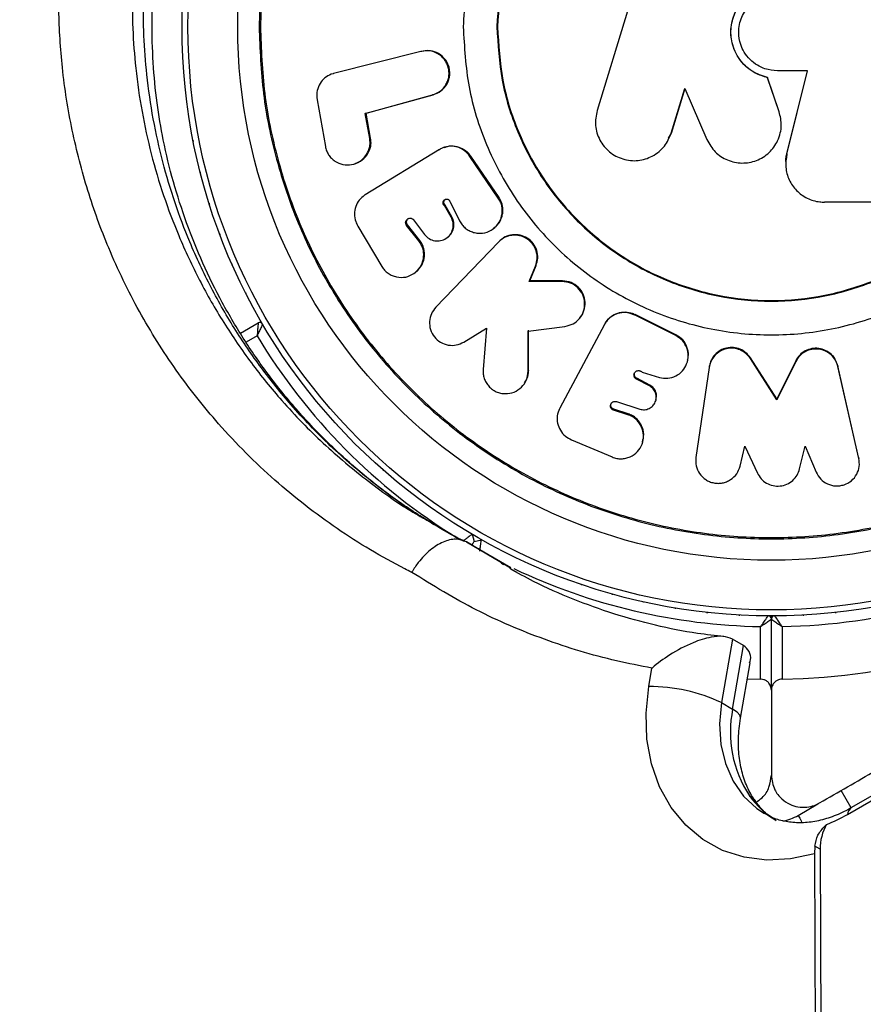
# Model space of a CAD drawing. Units: millimetres. Extents: x 150 to 5839, y 950 to 7962.
# Drawn here: x 2221 to 2299, y 6197 to 6289 of the extents above; entities that cross this region are included whole.
import ezdxf

# ---------------------------------------------------------------- set-up
doc = ezdxf.new("R2010")
doc.units = ezdxf.units.MM

msp = doc.modelspace()

# ---------------------------------------------------------------- linework, layer by layer
at = {"color": 7, "linetype": 'Continuous', "lineweight": 25, "ltscale": 50}
for p, q in [((2277.368, 6289.507), (2274.518, 6280.245)), ((2258.077, 6285.762), (2249.931, 6283.697)), ((2258.157, 6285.767), (2258.077, 6285.762)), ((2258.342, 6285.778), (2258.157, 6285.767)), ((2258.719, 6285.83), (2258.64, 6285.825)), ((2249.931, 6283.697), (2249.874, 6283.682)), ((2294.151, 6283.943), (2291.346, 6283.943)), ((2292.22, 6276.203), (2294.143, 6283.953)), ((2292.224, 6276.174), (2294.151, 6283.943)), ((2290.431, 6283.319), (2290.431, 6283.307)), ((2291.507, 6280.133), (2290.431, 6283.319)), ((2291.509, 6280.113), (2290.431, 6283.307)), ((2281.423, 6278.12), (2282.71, 6282.302)), ((2281.446, 6278.144), (2282.73, 6282.316)), ((2282.71, 6282.302), (2284.769, 6277.527)), ((2248.389, 6281.242), (2249.157, 6276.9)), ((2252.877, 6279.98), (2259.149, 6281.701)), ((2252.97, 6279.999), (2259.226, 6281.716)), ((2259.226, 6281.716), (2259.149, 6281.701)), ((2252.97, 6279.999), (2252.877, 6279.98)), ((2253.293, 6277.631), (2252.877, 6279.98)), ((2253.384, 6277.657), (2252.97, 6279.999)), ((2291.507, 6280.133), (2291.509, 6280.113)), ((2291.681, 6279.33), (2291.678, 6279.352)), ((2281.189, 6277.667), (2281.446, 6278.144)), ((2253.384, 6277.657), (2253.293, 6277.631)), ((2259.803, 6276.597), (2252.875, 6272.365)), ((2259.803, 6276.597), (2259.832, 6276.614)), ((2265.298, 6272.072), (2262.654, 6275.956)), ((2265.361, 6272.111), (2262.726, 6275.982)), ((2251.882, 6275.27), (2251.977, 6275.302)), ((2252.875, 6272.365), (2252.82, 6272.332)), ((2260.771, 6271.785), (2261.682, 6269.955)), ((2265.361, 6272.111), (2265.298, 6272.072)), ((2302.98, 6271.692), (2295.73, 6271.692)), ((2260.35, 6271.408), (2260.275, 6271.367)), ((2260.891, 6270.29), (2260.275, 6271.367)), ((2260.964, 6270.334), (2260.35, 6271.408)), ((2257.394, 6270.027), (2258.419, 6268.663)), ((2260.964, 6270.334), (2260.891, 6270.29)), ((2252.192, 6269.453), (2254.425, 6265.695)), ((2256.821, 6269.568), (2256.738, 6269.523)), ((2257.883, 6268.064), (2256.738, 6269.523)), ((2257.963, 6268.113), (2256.821, 6269.568)), ((2264.799, 6269.193), (2264.863, 6269.239)), ((2257.963, 6268.113), (2257.883, 6268.064)), ((2260.413, 6268.311), (2260.487, 6268.359)), ((2265.37, 6268.012), (2265.307, 6267.962)), ((2265.596, 6268.217), (2265.534, 6268.169)), ((2265.307, 6267.962), (2259.463, 6261.879)), ((2268.189, 6264.28), (2268.77, 6265.723)), ((2268.244, 6264.338), (2268.823, 6265.778)), ((2268.823, 6265.778), (2268.77, 6265.723)), ((2257.424, 6265.04), (2257.506, 6265.096)), ((2268.244, 6264.338), (2268.189, 6264.28)), ((2271.302, 6264.338), (2268.244, 6264.338)), ((2271.302, 6264.338), (2271.254, 6264.28)), ((2271.254, 6264.28), (2268.189, 6264.28)), ((2273.011, 6261.028), (2273.055, 6261.094)), ((2281.856, 6259.229), (2278, 6261.157)), ((2281.878, 6259.3), (2278.064, 6261.207)), ((2241.231, 6259.459), (2242.887, 6260.415)), ((2243.13, 6260.594), (2243.145, 6260.564)), ((2243.145, 6260.564), (2243.163, 6260.536)), ((2262.067, 6258.629), (2264.183, 6259.913)), ((2264.183, 6259.913), (2263.879, 6256.081)), ((2268.073, 6259.662), (2271.517, 6260.096)), ((2268.128, 6255.993), (2268.128, 6259.731)), ((2275.208, 6260.268), (2271.037, 6252.454)), ((2275.208, 6260.268), (2275.227, 6260.303)), ((2268.073, 6255.915), (2268.073, 6259.662)), ((2281.878, 6259.3), (2281.856, 6259.229)), ((2288.825, 6257.159), (2288.82, 6257.083)), ((2291.276, 6253.238), (2288.82, 6257.083)), ((2291.274, 6253.323), (2288.825, 6257.159)), ((2282.955, 6256.843), (2282.974, 6256.919)), ((2284.973, 6256.258), (2283.739, 6247.85)), ((2284.987, 6256.335), (2284.973, 6256.258)), ((2293.053, 6256.89), (2291.274, 6253.323)), ((2293.059, 6256.814), (2291.276, 6253.238)), ((2293.053, 6256.89), (2293.059, 6256.814)), ((2298.925, 6247.872), (2296.97, 6256.422)), ((2296.97, 6256.422), (2296.985, 6256.345)), ((2298.945, 6247.773), (2296.985, 6256.345)), ((2268.128, 6255.993), (2268.073, 6255.915)), ((2278.217, 6255.249), (2278.186, 6255.169)), ((2279.407, 6254.53), (2278.186, 6255.169)), ((2279.434, 6254.612), (2278.217, 6255.249)), ((2278.718, 6255.806), (2280.328, 6255.335)), ((2267.703, 6254.723), (2267.759, 6254.804)), ((2279.434, 6254.612), (2279.407, 6254.53)), ((2291.274, 6253.323), (2291.276, 6253.238)), ((2271.037, 6252.454), (2271.006, 6252.395)), ((2276.315, 6253.073), (2278.503, 6252.371)), ((2279.986, 6253.147), (2280.013, 6253.232)), ((2276.092, 6252.354), (2276.056, 6252.267)), ((2277.381, 6251.841), (2276.056, 6252.267)), ((2277.413, 6251.93), (2276.092, 6252.354)), ((2277.413, 6251.93), (2277.381, 6251.841)), ((2272.136, 6249.504), (2275.922, 6247.907)), ((2278.745, 6249.222), (2278.775, 6249.317)), ((2287.858, 6247.051), (2288.31, 6248.919)), ((2288.31, 6248.919), (2289.472, 6246.405)), ((2293.419, 6246.793), (2293.934, 6248.919)), ((2293.934, 6248.919), (2294.965, 6246.486)), ((2298.925, 6247.872), (2298.945, 6247.773)), ((2260.21, 6241.118), (2259.286, 6241.648)), ((2262.846, 6240.685), (2263.029, 6240.002)), ((2263.355, 6239.368), (2262.316, 6239.968)), ((2263.029, 6240.002), (2263.712, 6240.185)), ((2263.764, 6239.127), (2263.461, 6239.32)), ((2265.425, 6238.152), (2266.431, 6237.564)), ((2265.79, 6237.842), (2265.568, 6237.983)), ((2267.044, 6237.134), (2266.523, 6237.411)), ((2290.744, 6233.065), (2290.778, 6233.064)), ((2290.778, 6233.064), (2290.811, 6233.065)), ((2290.778, 6226.153), (2290.778, 6232.765)), ((2289.778, 6227.161), (2289.778, 6232.074)), ((2291.778, 6232.074), (2291.778, 6227.161)), ((2287.144, 6230.913), (2286.127, 6224.975)), ((2288.183, 6230.313), (2287.144, 6230.913)), ((2287.166, 6224.375), (2288.183, 6230.313)), ((2287.901, 6223.531), (2288.785, 6228.694)), ((2322.358, 6229.083), (2298.269, 6215.175)), ((2279.336, 6226.475), (2279.631, 6228.197)), ((2288.528, 6227.194), (2289.778, 6227.161)), ((2290.778, 6226.153), (2290.778, 6218.205)), ((2286.127, 6224.975), (2287.166, 6224.375)), ((2298.231, 6215.155), (2297.297, 6216.773)), ((2297.883, 6214.538), (2300.078, 6215.805)), ((2293.278, 6214.453), (2295.126, 6215.52)), ((2294.834, 6211.571), (2294.812, 6210.873)), ((2295.323, 6211.289), (2294.834, 6211.571))]:
    msp.add_line(p, q, dxfattribs=at)
at = {"color": 8, "linetype": 'Continuous', "lineweight": 25, "ltscale": 50}
for p, q in [((2242.788, 6259.203), (2241.753, 6258.605)), ((2262.316, 6239.968), (2265.425, 6238.152)), ((2266.459, 6237.543), (2263.355, 6239.368))]:
    msp.add_line(p, q, dxfattribs=at)
at = {"color": 7, "linetype": 'Continuous', "lineweight": 25, "ltscale": 50, "flags": 128}
for points in [[(2236.812, 6277.447), (2236.821, 6277.395), (2236.833, 6277.343)], [(2237.475, 6274.508), (2237.487, 6274.456), (2237.501, 6274.405)], [(2238.297, 6271.609), (2238.312, 6271.558), (2238.329, 6271.508)], [(2239.277, 6268.76), (2239.294, 6268.71), (2239.315, 6268.661)], [(2240.411, 6265.969), (2240.432, 6265.92), (2240.454, 6265.872)], [(2241.697, 6263.244), (2241.72, 6263.196), (2241.745, 6263.149)], [(2244.684, 6258.059), (2244.712, 6258.013), (2244.742, 6257.97)], [(2246.396, 6255.58), (2246.427, 6255.536), (2246.459, 6255.494)], [(2248.242, 6253.198), (2248.274, 6253.156), (2248.309, 6253.116)], [(2250.215, 6250.921), (2250.25, 6250.881), (2250.287, 6250.843)], [(2252.31, 6248.756), (2252.347, 6248.717), (2252.386, 6248.681)], [(2254.52, 6246.708), (2254.559, 6246.672), (2254.6, 6246.638)], [(2262.836, 6239.668), (2262.91, 6239.796), (2262.975, 6239.909), (2263.015, 6239.979), (2263.029, 6240.002)], [(2272.99, 6236.021), (2273.04, 6236.002), (2273.091, 6235.986)], [(2275.867, 6235.125), (2275.918, 6235.109), (2275.969, 6235.096)], [(2278.788, 6234.387), (2278.84, 6234.375), (2278.892, 6234.364)], [(2281.746, 6233.811), (2281.798, 6233.801), (2281.851, 6233.794)], [(2284.73, 6233.398), (2284.783, 6233.391), (2284.836, 6233.387)], [(2287.733, 6233.149), (2287.786, 6233.145), (2287.839, 6233.143)], [(2293.717, 6233.143), (2293.77, 6233.145), (2293.823, 6233.149)], [(2296.72, 6233.387), (2296.773, 6233.391), (2296.826, 6233.398)], [(2294.812, 6210.873), (2292.579, 6210.379), (2290.369, 6210.265), (2288.236, 6210.535), (2286.229, 6211.182), (2284.396, 6212.191), (2282.781, 6213.537), (2281.422, 6215.189), (2280.351, 6217.109), (2279.592, 6219.249), (2279.165, 6221.561), (2279.079, 6223.988), (2279.336, 6226.475)], [(2295.323, 6211.289), (2295.387, 6194.555), (2295.131, 6177.756), (2294.554, 6160.898), (2293.657, 6143.988), (2292.441, 6127.035), (2290.905, 6110.044), (2289.05, 6093.025), (2286.878, 6075.985), (2284.389, 6058.93), (2281.584, 6041.869), (2278.465, 6024.808), (2275.032, 6007.756), (2271.288, 5990.721), (2267.234, 5973.708), (2262.872, 5956.727), (2258.204, 5939.784), (2253.231, 5922.887), (2247.956, 5906.043), (2242.382, 5889.26), (2236.51, 5872.545), (2230.344, 5855.906)], [(2294.812, 6210.873), (2294.863, 6194.171), (2294.595, 6177.403), (2294.007, 6160.577), (2293.101, 6143.7), (2291.876, 6126.78), (2290.333, 6109.824), (2288.473, 6092.838), (2286.296, 6075.832), (2283.804, 6058.812), (2280.998, 6041.785), (2277.878, 6024.76), (2274.447, 6007.743), (2270.705, 5990.743), (2266.655, 5973.765), (2262.297, 5956.819), (2257.635, 5939.911), (2252.67, 5923.049), (2247.404, 5906.24), (2241.839, 5889.492), (2235.979, 5872.811), (2229.825, 5856.206)]]:
    msp.add_lwpolyline(points, dxfattribs=at)
at = {"color": 8, "linetype": 'Continuous', "lineweight": 25, "ltscale": 50, "flags": 128}
for points in [[(2286.127, 6224.975), (2285.94, 6222.997), (2286.061, 6221.079), (2286.487, 6219.278), (2287.204, 6217.648), (2288.192, 6216.238), (2289.421, 6215.092), (2290.144, 6214.611)], [(2287.902, 6223.534), (2287.903, 6223.542), (2287.841, 6223.801), (2287.593, 6224.082), (2287.166, 6224.375)], [(2288.724, 6216.285), (2289.163, 6215.928), (2289.252, 6215.817)], [(2293.278, 6214.453), (2293.314, 6214.389), (2293.423, 6214.201), (2293.601, 6213.893), (2293.626, 6213.85)]]:
    msp.add_lwpolyline(points, dxfattribs=at)
at = {"color": 7, "linetype": 'Continuous', "lineweight": 25, "ltscale": 2500}
for radius in [55, 54.444, 49.801]:
    msp.add_circle((2290.778, 6288.065), radius, dxfattribs=at)
for centre, radius, start, end in [((2290.778, 6288.065), 150, 105.70794, 191.30913), ((2243.037, 6260.155), 0.3, 30.31083, 120), ((2290.778, 6288.065), 60.912, 270.94068, 329.05932), ((2290.778, 6288.065), 56, 271.02319, 299.0592), ((2290.478, 6232.766), 0.3, 0, 89.68917), ((2291.078, 6232.766), 0.3, 90.31083, 180), ((2279.403, 6210.654), 15.821, 64.84939, 90.24362), ((2297.777, 6222.224), 10.826, 168.53906, 213.26588), ((2290.778, 6218.783), 5, 282.30791, 300), ((2291.042, 6226.353), 13.652, 290.98133, 300.07586), ((2300, 6211.3), 4.678, 150.47464, 180.14151)]:
    msp.add_arc(centre, radius, start, end, dxfattribs=at)
at = {"color": 8, "linetype": 'Continuous', "lineweight": 25, "ltscale": 2500}
for centre, radius, start, end in [((2290.778, 6288.065), 56, 211.02319, 238.46223), ((2290.778, 6288.065), 56, 244.59675, 268.97681), ((2295.205, 6220.824), 7.912, 215.00322, 239.84298), ((2298.747, 6214.45), 0.868, 123.3776, 174.18761)]:
    msp.add_arc(centre, radius, start, end, dxfattribs=at)
at = {"color": 7, "linetype": 'Continuous', "lineweight": 25, "ltscale": 50}
for points, knots in [([(2257.215, 6237.132), (2256.999, 6237.241), (2254.597, 6238.451), (2250.176, 6241.095), (2244.349, 6245.624), (2239.353, 6250.619), (2235.161, 6255.928), (2231.714, 6261.412), (2228.976, 6267.046), (2226.911, 6272.727), (2225.451, 6278.357), (2224.555, 6284.005), (2224.205, 6289.603), (2224.345, 6295.082), (2224.977, 6300.571), (2226.117, 6306.01), (2227.736, 6311.338), (2229.908, 6316.719), (2232.7, 6322.055), (2236.098, 6327.249), (2240.33, 6332.491), (2245.459, 6337.604), (2249.546, 6340.577), (2251.59, 6342.064)], [0, 0, 0, 0, 0.006481, 0.071914, 0.137508, 0.202927, 0.258261, 0.313705, 0.36901, 0.415804, 0.46269, 0.509456, 0.550905, 0.592446, 0.633872, 0.674059, 0.714357, 0.754528, 0.798664, 0.842975, 0.887118, 0.943548, 1, 1, 1, 1]), ([(2259.29, 6241.58), (2258.142, 6242.31), (2255.827, 6243.78), (2252.554, 6246.328), (2249.459, 6249.108), (2246.592, 6252.123), (2243.972, 6255.332), (2241.607, 6258.722), (2239.513, 6262.264), (2237.701, 6265.932), (2236.175, 6269.699), (2234.941, 6273.544), (2234.028, 6277.294), (2233.402, 6281.004), (2233.047, 6284.708), (2232.942, 6288.571), (2233.101, 6292.491), (2233.523, 6296.422), (2234.202, 6300.316), (2235.128, 6304.132), (2236.29, 6307.833), (2237.673, 6311.389), (2239.261, 6314.777), (2241.042, 6317.983), (2243.017, 6321.025), (2245.19, 6323.934), (2247.576, 6326.729), (2250.173, 6329.401), (2252.971, 6331.935), (2255.959, 6334.299), (2258.769, 6336.277), (2260.612, 6337.355), (2261.369, 6337.798)], [0, 0, 0, 0, 0.040781, 0.082184, 0.123687, 0.164456, 0.204837, 0.244646, 0.283734, 0.321995, 0.359372, 0.395858, 0.43149, 0.462048, 0.494468, 0.526967, 0.559458, 0.591675, 0.623432, 0.654582, 0.685027, 0.714721, 0.743677, 0.77196, 0.799705, 0.8278, 0.856479, 0.885821, 0.915869, 0.946628, 0.978061, 1, 1, 1, 1]), ([(2242.976, 6288.065), (2243.055, 6290.15), (2243.213, 6294.322), (2244.483, 6300.472), (2246.486, 6306.41), (2249.263, 6312.034), (2252.746, 6317.248), (2256.881, 6321.962), (2261.595, 6326.097), (2266.809, 6329.58), (2272.433, 6332.354), (2278.371, 6334.369), (2284.521, 6335.593), (2290.778, 6336.003), (2297.035, 6335.593), (2303.185, 6334.369), (2309.123, 6332.354), (2314.747, 6329.58), (2319.961, 6326.097), (2324.675, 6321.962), (2328.81, 6317.248), (2332.293, 6312.034), (2335.067, 6306.41), (2337.083, 6300.472), (2338.306, 6294.322), (2338.716, 6288.065), (2338.306, 6281.808), (2337.083, 6275.657), (2335.067, 6269.72), (2332.293, 6264.096), (2328.81, 6258.882), (2324.675, 6254.167), (2319.961, 6250.033), (2314.747, 6246.549), (2309.123, 6243.776), (2303.185, 6241.76), (2297.035, 6240.537), (2290.778, 6240.127), (2284.521, 6240.537), (2278.371, 6241.76), (2272.433, 6243.776), (2266.809, 6246.549), (2261.595, 6250.033), (2256.881, 6254.167), (2252.746, 6258.882), (2249.263, 6264.096), (2246.486, 6269.72), (2244.483, 6275.657), (2243.213, 6281.808), (2243.055, 6285.979), (2242.976, 6288.065)], [0, 0, 0, 0, 0.020833, 0.041667, 0.0625, 0.083333, 0.104167, 0.125, 0.145833, 0.166667, 0.1875, 0.208333, 0.229167, 0.25, 0.270833, 0.291667, 0.3125, 0.333333, 0.354167, 0.375, 0.395833, 0.416667, 0.4375, 0.458333, 0.479167, 0.5, 0.520833, 0.541667, 0.5625, 0.583333, 0.604167, 0.625, 0.645833, 0.666667, 0.6875, 0.708333, 0.729167, 0.75, 0.770833, 0.791667, 0.8125, 0.833333, 0.854167, 0.875, 0.895833, 0.916667, 0.9375, 0.958333, 0.979167, 1, 1, 1, 1]), ([(2243.093, 6288.065), (2243.172, 6290.145), (2243.329, 6294.307), (2244.596, 6300.442), (2246.594, 6306.365), (2249.364, 6311.975), (2252.839, 6317.176), (2256.963, 6321.879), (2261.666, 6326.004), (2266.867, 6329.479), (2272.478, 6332.246), (2278.401, 6334.256), (2284.536, 6335.477), (2290.778, 6335.886), (2297.02, 6335.477), (2303.155, 6334.256), (2309.078, 6332.246), (2314.688, 6329.479), (2319.889, 6326.004), (2324.592, 6321.879), (2328.717, 6317.176), (2332.192, 6311.975), (2334.959, 6306.365), (2336.969, 6300.442), (2338.19, 6294.307), (2338.599, 6288.065), (2338.19, 6281.823), (2336.969, 6275.688), (2334.959, 6269.764), (2332.192, 6264.154), (2328.717, 6258.953), (2324.592, 6254.25), (2319.889, 6250.126), (2314.688, 6246.65), (2309.078, 6243.884), (2303.155, 6241.873), (2297.02, 6240.653), (2290.778, 6240.244), (2284.536, 6240.653), (2278.401, 6241.873), (2272.478, 6243.884), (2266.867, 6246.65), (2261.666, 6250.126), (2256.963, 6254.25), (2252.839, 6258.953), (2249.364, 6264.154), (2246.594, 6269.764), (2244.596, 6275.688), (2243.329, 6281.823), (2243.172, 6285.984), (2243.093, 6288.065)], [0, 0, 0, 0, 0.020833, 0.041667, 0.0625, 0.083333, 0.104167, 0.125, 0.145833, 0.166667, 0.1875, 0.208333, 0.229167, 0.25, 0.270833, 0.291667, 0.3125, 0.333333, 0.354167, 0.375, 0.395833, 0.416667, 0.4375, 0.458333, 0.479167, 0.5, 0.520833, 0.541667, 0.5625, 0.583333, 0.604167, 0.625, 0.645833, 0.666667, 0.6875, 0.708333, 0.729167, 0.75, 0.770833, 0.791667, 0.8125, 0.833333, 0.854167, 0.875, 0.895833, 0.916667, 0.9375, 0.958333, 0.979167, 1, 1, 1, 1]), ([(2262.018, 6288.065), (2262.125, 6289.947), (2262.339, 6293.712), (2264.049, 6299.142), (2266.707, 6304.146), (2270.311, 6308.532), (2274.696, 6312.132), (2279.701, 6314.807), (2285.131, 6316.454), (2290.778, 6317.01), (2296.425, 6316.454), (2301.855, 6314.807), (2306.859, 6312.132), (2311.246, 6308.532), (2314.845, 6304.146), (2317.52, 6299.142), (2319.167, 6293.712), (2319.723, 6288.065), (2319.167, 6282.418), (2317.52, 6276.988), (2314.845, 6271.983), (2311.246, 6267.597), (2306.859, 6263.997), (2301.855, 6261.323), (2296.425, 6259.675), (2290.778, 6259.119), (2285.131, 6259.675), (2279.701, 6261.323), (2274.696, 6263.997), (2270.311, 6267.597), (2266.707, 6271.983), (2264.049, 6276.988), (2262.339, 6282.418), (2262.125, 6286.182), (2262.018, 6288.065)], [0, 0, 0, 0, 0.03125, 0.0625001, 0.0937499, 0.125, 0.1562499, 0.1875, 0.21875, 0.25, 0.28125, 0.3124999, 0.3437499, 0.375, 0.40625, 0.4374998, 0.46875, 0.5, 0.5312499, 0.5625001, 0.5937499, 0.625, 0.65625, 0.6875, 0.71875, 0.75, 0.78125, 0.8125, 0.8437501, 0.875, 0.9062501, 0.9374999, 0.96875, 1, 1, 1, 1]), ([(2265.166, 6288.065), (2265.261, 6289.741), (2265.452, 6293.094), (2266.975, 6297.929), (2269.342, 6302.386), (2272.552, 6306.292), (2276.457, 6309.498), (2280.913, 6311.88), (2285.749, 6313.347), (2290.778, 6313.842), (2295.807, 6313.347), (2300.642, 6311.88), (2305.099, 6309.498), (2309.005, 6306.292), (2312.211, 6302.386), (2314.593, 6297.929), (2316.06, 6293.094), (2316.555, 6288.065), (2316.06, 6283.036), (2314.593, 6278.2), (2312.211, 6273.744), (2309.005, 6269.838), (2305.099, 6266.632), (2300.642, 6264.25), (2295.807, 6262.783), (2290.778, 6262.288), (2285.749, 6262.783), (2280.913, 6264.25), (2276.457, 6266.632), (2272.552, 6269.838), (2269.342, 6273.744), (2266.975, 6278.2), (2265.452, 6283.036), (2265.261, 6286.388), (2265.166, 6288.065)], [0, 0, 0, 0, 0.03125, 0.0625, 0.09375, 0.125, 0.15625, 0.1875, 0.21875, 0.25, 0.28125, 0.3125, 0.34375, 0.375, 0.40625, 0.4375, 0.46875, 0.5, 0.53125, 0.5625, 0.59375, 0.625, 0.65625, 0.6875, 0.71875, 0.75, 0.78125, 0.8125, 0.84375, 0.875, 0.90625, 0.9375, 0.96875, 1, 1, 1, 1]), ([(2265.228, 6288.065), (2265.324, 6289.737), (2265.514, 6293.081), (2267.033, 6297.905), (2269.394, 6302.351), (2272.596, 6306.247), (2276.492, 6309.445), (2280.938, 6311.822), (2285.761, 6313.285), (2290.778, 6313.779), (2295.794, 6313.285), (2300.618, 6311.822), (2305.064, 6309.445), (2308.961, 6306.247), (2312.158, 6302.351), (2314.535, 6297.905), (2315.998, 6293.081), (2316.492, 6288.065), (2315.998, 6283.048), (2314.535, 6278.224), (2312.158, 6273.779), (2308.961, 6269.882), (2305.064, 6266.684), (2300.618, 6264.308), (2295.794, 6262.845), (2290.778, 6262.351), (2285.761, 6262.845), (2280.938, 6264.308), (2276.492, 6266.684), (2272.596, 6269.882), (2269.394, 6273.779), (2267.033, 6278.224), (2265.514, 6283.048), (2265.324, 6286.393), (2265.228, 6288.065)], [0, 0, 0, 0, 0.0312499, 0.0625001, 0.0937498, 0.1249998, 0.1562498, 0.1874999, 0.2187498, 0.2499999, 0.2812498, 0.3124999, 0.3437499, 0.3749999, 0.40625, 0.4374997, 0.4687499, 0.4999998, 0.5312497, 0.5624998, 0.5937499, 0.6249999, 0.6562499, 0.6874998, 0.71875, 0.7499999, 0.78125, 0.8125, 0.8437498, 0.8749998, 0.9062498, 0.9374999, 0.9687501, 1, 1, 1, 1]), ([(2290.431, 6283.307), (2290.034, 6283.428), (2289.352, 6283.636), (2288.474, 6284.248), (2287.638, 6285.145), (2287.039, 6286.461), (2286.94, 6288.059), (2287.375, 6289.551), (2288.327, 6290.817), (2289.703, 6291.722), (2290.789, 6291.841), (2291.346, 6291.902)], [0, 0, 0, 0, 0.097399, 0.167735, 0.250458, 0.385493, 0.500033, 0.623175, 0.744697, 0.868834, 1, 1, 1, 1]), ([(2290.431, 6283.319), (2289.926, 6283.486), (2288.915, 6283.819), (2287.722, 6284.996), (2287.048, 6286.463), (2286.948, 6288.079), (2287.4, 6289.586), (2288.375, 6290.833), (2289.731, 6291.714), (2290.792, 6291.832), (2291.345, 6291.893)], [0, 0, 0, 0, 0.1250226, 0.2500056, 0.3852733, 0.4998459, 0.6275028, 0.7497346, 0.8694216, 1, 1, 1, 1]), ([(2291.346, 6283.943), (2290.95, 6283.982), (2290.296, 6284.046), (2289.435, 6284.458), (2288.761, 6284.979), (2288.238, 6285.65), (2287.838, 6286.51), (2287.695, 6287.402), (2287.782, 6288.277), (2288.061, 6289.185), (2288.723, 6290.168), (2289.698, 6290.825), (2290.599, 6291.123), (2291.092, 6291.153), (2291.346, 6291.169)], [0, 0, 0, 0, 0.104529, 0.172836, 0.24996, 0.328813, 0.396013, 0.499926, 0.563563, 0.627796, 0.750549, 0.869427, 0.93273, 1, 1, 1, 1]), ([(2259.149, 6281.701), (2259.406, 6281.8), (2259.912, 6281.995), (2260.361, 6282.545), (2260.597, 6283.038), (2260.697, 6283.442), (2260.708, 6283.857), (2260.633, 6284.271), (2260.491, 6284.666), (2260.201, 6285.141), (2259.668, 6285.582), (2258.886, 6285.882), (2258.349, 6285.802), (2258.077, 6285.762)], [0, 0, 0, 0, 0.126587, 0.249427, 0.314033, 0.375191, 0.436074, 0.499986, 0.563388, 0.624324, 0.750228, 0.873184, 1, 1, 1, 1]), ([(2259.226, 6281.716), (2259.477, 6281.816), (2259.978, 6282.015), (2260.434, 6282.55), (2260.665, 6283.047), (2260.76, 6283.453), (2260.777, 6283.869), (2260.708, 6284.282), (2260.562, 6284.672), (2260.268, 6285.143), (2259.741, 6285.586), (2259.143, 6285.839), (2258.799, 6285.806), (2258.721, 6285.799)], [0, 0, 0, 0, 0.136911, 0.273655, 0.342554, 0.410996, 0.479687, 0.548348, 0.616892, 0.685817, 0.822782, 0.959773, 1, 1, 1, 1]), ([(2249.874, 6283.682), (2249.659, 6283.603), (2249.229, 6283.445), (2248.728, 6282.937), (2248.412, 6282.296), (2248.328, 6281.699), (2248.374, 6281.351), (2248.389, 6281.242)], [0, 0, 0, 0, 0.224298, 0.448573, 0.67282, 0.89706, 1, 1, 1, 1]), ([(2274.518, 6280.245), (2274.427, 6279.776), (2274.246, 6278.84), (2274.706, 6277.444), (2275.607, 6276.312), (2276.901, 6275.638), (2278.341, 6275.476), (2279.509, 6275.857), (2280.306, 6276.387), (2280.984, 6277.058), (2281.25, 6277.7), (2281.423, 6278.12)], [0, 0, 0, 0, 0.1248525, 0.2497444, 0.374345, 0.4992477, 0.6261748, 0.749197, 0.8177211, 0.8807211, 1, 1, 1, 1]), ([(2284.769, 6277.527), (2284.998, 6277.123), (2285.455, 6276.315), (2286.658, 6275.55), (2288.029, 6275.25), (2289.422, 6275.508), (2290.624, 6276.245), (2291.318, 6277.231), (2291.632, 6278.124), (2291.767, 6279.045), (2291.61, 6279.694), (2291.509, 6280.113)], [0, 0, 0, 0, 0.124969, 0.249814, 0.374437, 0.499405, 0.626129, 0.749189, 0.819969, 0.883768, 1, 1, 1, 1]), ([(2281.446, 6278.144), (2281.442, 6278.14), (2281.435, 6278.132), (2281.427, 6278.124), (2281.423, 6278.12)], [0, 0, 0, 0, 0.499996, 1, 1, 1, 1]), ([(2249.157, 6276.9), (2249.189, 6276.76), (2249.253, 6276.485), (2249.449, 6276.108), (2249.715, 6275.78), (2250.148, 6275.429), (2250.792, 6275.144), (2251.613, 6275.155), (2252.379, 6275.436), (2252.876, 6275.925), (2253.157, 6276.397), (2253.294, 6276.793), (2253.346, 6277.21), (2253.311, 6277.489), (2253.293, 6277.631)], [0, 0, 0, 0, 0.063282, 0.124415, 0.186006, 0.250617, 0.37491, 0.500019, 0.626484, 0.749288, 0.814516, 0.876009, 0.936787, 1, 1, 1, 1]), ([(2251.965, 6275.335), (2252.127, 6275.387), (2252.544, 6275.519), (2253.063, 6276.043), (2253.356, 6276.677), (2253.434, 6277.236), (2253.401, 6277.517), (2253.384, 6277.657)], [0, 0, 0, 0, 0.175356, 0.449705, 0.723952, 0.862418, 1, 1, 1, 1]), ([(2262.654, 6275.956), (2262.499, 6276.144), (2262.187, 6276.519), (2261.528, 6276.848), (2260.818, 6276.949), (2260.234, 6276.833), (2259.931, 6276.668), (2259.832, 6276.614)], [0, 0, 0, 0, 0.2233091, 0.4466038, 0.6698887, 0.8931336, 1, 1, 1, 1]), ([(2260.29, 6276.823), (2260.282, 6276.82), (2260.249, 6276.808), (2260.217, 6276.797), (2260.193, 6276.788)], [0, 0, 0, 0, 0.250137, 1, 1, 1, 1]), ([(2260.288, 6276.79), (2260.376, 6276.829), (2260.679, 6276.964), (2261.269, 6276.945), (2261.951, 6276.728), (2262.441, 6276.36), (2262.656, 6276.074), (2262.726, 6275.982)], [0, 0, 0, 0, 0.1056, 0.362745, 0.619851, 0.876935, 1, 1, 1, 1]), ([(2280.657, 6276.767), (2280.661, 6276.771), (2280.67, 6276.78), (2280.678, 6276.79), (2280.682, 6276.794)], [0, 0, 0, 0, 0.500385, 1, 1, 1, 1]), ([(2262.726, 6275.982), (2262.714, 6275.978), (2262.701, 6275.973), (2262.681, 6275.966), (2262.669, 6275.962), (2262.658, 6275.958), (2262.654, 6275.956)], [0, 0, 0, 0, 0.4999793, 0.5558777, 0.8226423, 1, 1, 1, 1]), ([(2292.22, 6276.159), (2292.161, 6275.755), (2292.043, 6274.945), (2292.389, 6273.747), (2293.087, 6272.73), (2294.09, 6272.007), (2295.028, 6271.718), (2295.582, 6271.697), (2295.73, 6271.692)], [0, 0, 0, 0, 0.186546, 0.373098, 0.55951, 0.745821, 0.932174, 1, 1, 1, 1]), ([(2292.164, 6275.26), (2292.145, 6275.429), (2292.11, 6275.745), (2292.185, 6276.055), (2292.219, 6276.199)], [0, 0, 0, 0, 0.533664, 1, 1, 1, 1]), ([(2292.219, 6276.199), (2292.219, 6276.195), (2292.219, 6276.186), (2292.22, 6276.176), (2292.22, 6276.167), (2292.22, 6276.162), (2292.22, 6276.16)], [0, 0, 0, 0, 0.327412, 0.66777, 0.796294, 1, 1, 1, 1]), ([(2292.113, 6275.269), (2292.113, 6275.263), (2292.114, 6275.241), (2292.114, 6275.219), (2292.115, 6275.202)], [0, 0, 0, 0, 0.250223, 1, 1, 1, 1]), ([(2252.82, 6272.332), (2252.639, 6272.194), (2252.277, 6271.917), (2251.95, 6271.287), (2251.839, 6270.586), (2251.939, 6269.946), (2252.12, 6269.593), (2252.192, 6269.453)], [0, 0, 0, 0, 0.214825, 0.429649, 0.644441, 0.859212, 1, 1, 1, 1]), ([(2260.275, 6271.367), (2260.255, 6271.383), (2260.215, 6271.416), (2260.171, 6271.48), (2260.145, 6271.552), (2260.136, 6271.629), (2260.141, 6271.706), (2260.164, 6271.778), (2260.203, 6271.841), (2260.257, 6271.895), (2260.319, 6271.938), (2260.389, 6271.965), (2260.462, 6271.974), (2260.538, 6271.966), (2260.611, 6271.945), (2260.677, 6271.906), (2260.733, 6271.853), (2260.758, 6271.808), (2260.771, 6271.785)], [0, 0, 0, 0, 0.064308, 0.124944, 0.185602, 0.250012, 0.313408, 0.37402, 0.435159, 0.500035, 0.564621, 0.625678, 0.686436, 0.749876, 0.814976, 0.875805, 0.936236, 1, 1, 1, 1]), ([(2260.35, 6271.408), (2260.329, 6271.424), (2260.29, 6271.457), (2260.246, 6271.52), (2260.219, 6271.592), (2260.21, 6271.669), (2260.216, 6271.746), (2260.239, 6271.817), (2260.278, 6271.881), (2260.331, 6271.935), (2260.375, 6271.962), (2260.396, 6271.975)], [0, 0, 0, 0, 0.113927, 0.221315, 0.328667, 0.442753, 0.555131, 0.662404, 0.770719, 0.885662, 1, 1, 1, 1]), ([(2261.682, 6269.955), (2261.755, 6269.825), (2261.899, 6269.572), (2262.206, 6269.259), (2262.569, 6269.018), (2262.979, 6268.859), (2263.408, 6268.777), (2263.979, 6268.788), (2264.656, 6269.038), (2265.31, 6269.6), (2265.601, 6270.275), (2265.683, 6270.843), (2265.652, 6271.277), (2265.528, 6271.696), (2265.376, 6271.944), (2265.298, 6272.072)], [0, 0, 0, 0, 0.063485, 0.124664, 0.186112, 0.250381, 0.31455, 0.375962, 0.500202, 0.626717, 0.749292, 0.814253, 0.875393, 0.936122, 1, 1, 1, 1]), ([(2264.842, 6269.263), (2265.011, 6269.392), (2265.295, 6269.608), (2265.541, 6270.046), (2265.682, 6270.45), (2265.739, 6270.878), (2265.703, 6271.311), (2265.586, 6271.735), (2265.436, 6271.986), (2265.361, 6272.111)], [0, 0, 0, 0, 0.200429, 0.334561, 0.466727, 0.600409, 0.732862, 0.866576, 1, 1, 1, 1]), ([(2256.738, 6269.523), (2256.722, 6269.546), (2256.69, 6269.591), (2256.66, 6269.669), (2256.647, 6269.751), (2256.653, 6269.861), (2256.696, 6269.995), (2256.808, 6270.115), (2256.953, 6270.19), (2257.091, 6270.196), (2257.198, 6270.173), (2257.273, 6270.139), (2257.341, 6270.091), (2257.376, 6270.048), (2257.394, 6270.027)], [0, 0, 0, 0, 0.063304, 0.124018, 0.184956, 0.248899, 0.373727, 0.499993, 0.625383, 0.749374, 0.81426, 0.875828, 0.936798, 1, 1, 1, 1]), ([(2256.821, 6269.568), (2256.805, 6269.591), (2256.773, 6269.637), (2256.743, 6269.715), (2256.731, 6269.798), (2256.736, 6269.908), (2256.781, 6270.039), (2256.871, 6270.145), (2256.944, 6270.177), (2256.969, 6270.187)], [0, 0, 0, 0, 0.113108, 0.22162, 0.330699, 0.445444, 0.665302, 0.888498, 1, 1, 1, 1]), ([(2258.419, 6268.663), (2258.549, 6268.523), (2258.811, 6268.24), (2259.362, 6268.061), (2259.924, 6268.064), (2260.436, 6268.289), (2260.845, 6268.669), (2261.071, 6269.185), (2261.127, 6269.762), (2260.969, 6270.115), (2260.891, 6270.29)], [0, 0, 0, 0, 0.1241598, 0.2500429, 0.3751192, 0.5000596, 0.6264323, 0.7498694, 0.8757635, 1, 1, 1, 1]), ([(2260.487, 6268.36), (2260.488, 6268.361), (2260.658, 6268.432), (2260.911, 6268.729), (2261.149, 6269.227), (2261.175, 6269.705), (2261.093, 6270.077), (2261.007, 6270.248), (2260.964, 6270.334)], [0, 0, 0, 0, 0.002343, 0.254457, 0.500614, 0.749327, 0.874841, 1, 1, 1, 1]), ([(2254.425, 6265.695), (2254.508, 6265.571), (2254.671, 6265.327), (2255.002, 6265.037), (2255.384, 6264.825), (2255.937, 6264.657), (2256.666, 6264.641), (2257.444, 6264.993), (2258.054, 6265.589), (2258.303, 6266.278), (2258.35, 6266.852), (2258.292, 6267.287), (2258.139, 6267.701), (2257.97, 6267.941), (2257.883, 6268.064)], [0, 0, 0, 0, 0.063233, 0.124222, 0.185764, 0.250589, 0.37529, 0.49999, 0.626631, 0.749147, 0.814313, 0.875468, 0.936142, 1, 1, 1, 1]), ([(2257.504, 6265.098), (2257.711, 6265.277), (2258.13, 6265.639), (2258.383, 6266.323), (2258.425, 6266.896), (2258.361, 6267.33), (2258.216, 6267.749), (2258.047, 6267.991), (2257.963, 6268.113)], [0, 0, 0, 0, 0.2465072, 0.4965843, 0.6228986, 0.7478214, 0.8740299, 1, 1, 1, 1]), ([(2268.77, 6265.723), (2268.84, 6265.956), (2268.979, 6266.417), (2268.858, 6267.153), (2268.531, 6267.819), (2267.969, 6268.312), (2267.287, 6268.608), (2266.558, 6268.627), (2265.85, 6268.433), (2265.49, 6268.121), (2265.307, 6267.962)], [0, 0, 0, 0, 0.126277, 0.249848, 0.374909, 0.499806, 0.623677, 0.74984, 0.873205, 1, 1, 1, 1]), ([(2268.823, 6265.778), (2268.891, 6266.008), (2269.025, 6266.467), (2268.917, 6267.203), (2268.577, 6267.862), (2268.026, 6268.366), (2267.34, 6268.648), (2266.615, 6268.675), (2265.911, 6268.481), (2265.552, 6268.169), (2265.37, 6268.012)], [0, 0, 0, 0, 0.124964, 0.24983, 0.374707, 0.499646, 0.624622, 0.749619, 0.87311, 1, 1, 1, 1]), ([(2272.894, 6260.886), (2272.898, 6260.889), (2273.102, 6261.054), (2273.316, 6261.566), (2273.449, 6262.332), (2273.259, 6263.124), (2272.791, 6263.786), (2272.101, 6264.25), (2271.569, 6264.309), (2271.302, 6264.338)], [0, 0, 0, 0, 0.003058, 0.16926, 0.335375, 0.501377, 0.667356, 0.833394, 1, 1, 1, 1]), ([(2271.517, 6260.096), (2271.777, 6260.156), (2272.295, 6260.275), (2272.898, 6260.807), (2273.299, 6261.485), (2273.396, 6262.279), (2273.228, 6263.069), (2272.741, 6263.724), (2272.061, 6264.202), (2271.524, 6264.254), (2271.254, 6264.28)], [0, 0, 0, 0, 0.1254, 0.250066, 0.376797, 0.499939, 0.62574, 0.749687, 0.874289, 1, 1, 1, 1]), ([(2259.463, 6261.879), (2259.309, 6261.686), (2259.002, 6261.302), (2258.841, 6260.553), (2258.918, 6259.785), (2259.296, 6259.093), (2259.885, 6258.564), (2260.622, 6258.313), (2261.397, 6258.302), (2261.843, 6258.52), (2262.067, 6258.629)], [0, 0, 0, 0, 0.125012, 0.249787, 0.375638, 0.499517, 0.623656, 0.749448, 0.874125, 1, 1, 1, 1]), ([(2278.028, 6261.143), (2277.804, 6261.23), (2277.356, 6261.403), (2276.627, 6261.372), (2275.962, 6261.121), (2275.489, 6260.73), (2275.298, 6260.418), (2275.227, 6260.303)], [0, 0, 0, 0, 0.218088, 0.436177, 0.654233, 0.872262, 1, 1, 1, 1]), ([(2275.263, 6260.366), (2275.392, 6260.559), (2275.651, 6260.945), (2276.265, 6261.316), (2276.961, 6261.474), (2277.588, 6261.412), (2277.935, 6261.262), (2278.064, 6261.207)], [0, 0, 0, 0, 0.218083, 0.436172, 0.654229, 0.872267, 1, 1, 1, 1]), ([(2278.064, 6261.207), (2278.058, 6261.196), (2278.051, 6261.184), (2278.041, 6261.167), (2278.035, 6261.156), (2278.03, 6261.147), (2278.028, 6261.143)], [0, 0, 0, 0, 0.5004005, 0.5585572, 0.8255416, 1, 1, 1, 1]), ([(2242.887, 6260.415), (2242.887, 6260.407), (2242.885, 6260.39), (2242.874, 6260.252), (2242.853, 6260.001), (2242.826, 6259.673), (2242.804, 6259.407), (2242.794, 6259.278), (2242.79, 6259.231), (2242.789, 6259.212), (2242.788, 6259.205), (2242.788, 6259.203)], [0, 0, 0, 0, 0.1528796, 0.3007579, 0.5003068, 0.7642049, 0.9147519, 0.9675865, 0.98758, 0.9963531, 1, 1, 1, 1]), ([(2243.296, 6260.307), (2243.293, 6260.299), (2243.286, 6260.284), (2243.228, 6260.159), (2243.122, 6259.931), (2242.984, 6259.632), (2242.873, 6259.389), (2242.819, 6259.271), (2242.8, 6259.228), (2242.792, 6259.212), (2242.789, 6259.205), (2242.788, 6259.203)], [0, 0, 0, 0, 0.152937, 0.300835, 0.500344, 0.764163, 0.91526, 0.967834, 0.987708, 0.996346, 1, 1, 1, 1]), ([(2275.289, 6260.414), (2275.285, 6260.407), (2275.269, 6260.378), (2275.253, 6260.349), (2275.24, 6260.328)], [0, 0, 0, 0, 0.250275, 1, 1, 1, 1]), ([(2280.328, 6255.335), (2280.589, 6255.287), (2281.113, 6255.19), (2281.882, 6255.438), (2282.516, 6255.903), (2282.915, 6256.576), (2283.074, 6257.338), (2282.92, 6258.105), (2282.532, 6258.805), (2282.08, 6259.089), (2281.856, 6259.229)], [0, 0, 0, 0, 0.124419, 0.24998, 0.37529, 0.499951, 0.626619, 0.749763, 0.875852, 1, 1, 1, 1]), ([(2282.943, 6256.925), (2282.984, 6257.086), (2283.089, 6257.494), (2282.939, 6258.175), (2282.547, 6258.867), (2282.101, 6259.155), (2281.878, 6259.3)], [0, 0, 0, 0, 0.1781536, 0.4518334, 0.7254097, 1, 1, 1, 1]), ([(2288.82, 6257.083), (2288.691, 6257.253), (2288.434, 6257.592), (2287.867, 6257.919), (2287.237, 6258.084), (2286.586, 6258.032), (2285.978, 6257.802), (2285.486, 6257.395), (2285.115, 6256.872), (2285.021, 6256.464), (2284.973, 6256.258)], [0, 0, 0, 0, 0.125744, 0.24969, 0.374559, 0.499598, 0.623582, 0.749643, 0.873281, 1, 1, 1, 1]), ([(2288.825, 6257.159), (2288.696, 6257.329), (2288.44, 6257.666), (2287.874, 6257.992), (2287.246, 6258.158), (2286.596, 6258.105), (2285.99, 6257.876), (2285.499, 6257.47), (2285.129, 6256.948), (2285.035, 6256.541), (2284.987, 6256.335)], [0, 0, 0, 0, 0.1257509, 0.2497034, 0.3745914, 0.4996037, 0.6236191, 0.7496567, 0.8733019, 1, 1, 1, 1]), ([(2296.97, 6256.422), (2296.906, 6256.625), (2296.778, 6257.027), (2296.361, 6257.522), (2295.831, 6257.889), (2295.198, 6258.064), (2294.538, 6258.055), (2293.923, 6257.826), (2293.387, 6257.441), (2293.165, 6257.075), (2293.053, 6256.89)], [0, 0, 0, 0, 0.126356, 0.249708, 0.375524, 0.499615, 0.624528, 0.749656, 0.873749, 1, 1, 1, 1]), ([(2296.985, 6256.345), (2296.921, 6256.548), (2296.793, 6256.951), (2296.375, 6257.447), (2295.843, 6257.815), (2295.209, 6257.99), (2294.547, 6257.981), (2293.93, 6257.752), (2293.393, 6257.366), (2293.171, 6256.999), (2293.059, 6256.814)], [0, 0, 0, 0, 0.12636, 0.249713, 0.375495, 0.499616, 0.624503, 0.749655, 0.873722, 1, 1, 1, 1]), ([(2263.879, 6256.081), (2263.875, 6255.936), (2263.867, 6255.653), (2263.963, 6255.236), (2264.143, 6254.847), (2264.404, 6254.499), (2264.725, 6254.202), (2265.099, 6253.981), (2265.512, 6253.847), (2266.082, 6253.787), (2266.799, 6253.908), (2267.487, 6254.394), (2267.987, 6255.08), (2268.045, 6255.639), (2268.073, 6255.915)], [0, 0, 0, 0, 0.0648325, 0.1264452, 0.1874348, 0.250434, 0.3138778, 0.3749572, 0.4364147, 0.5009751, 0.6251465, 0.7504594, 0.8770509, 1, 1, 1, 1]), ([(2267.726, 6254.827), (2267.814, 6254.942), (2268.072, 6255.275), (2268.106, 6255.709), (2268.128, 6255.993)], [0, 0, 0, 0, 0.344704, 1, 1, 1, 1]), ([(2278.186, 6255.169), (2278.158, 6255.185), (2278.103, 6255.218), (2278.038, 6255.288), (2277.99, 6255.371), (2277.963, 6255.463), (2277.954, 6255.558), (2277.966, 6255.65), (2277.999, 6255.736), (2278.052, 6255.815), (2278.118, 6255.883), (2278.198, 6255.933), (2278.287, 6255.963), (2278.384, 6255.972), (2278.48, 6255.963), (2278.572, 6255.932), (2278.653, 6255.879), (2278.696, 6255.831), (2278.718, 6255.806)], [0, 0, 0, 0, 0.0634206, 0.1239715, 0.1850198, 0.2499536, 0.3139188, 0.3749254, 0.4359498, 0.4999303, 0.5648851, 0.6259099, 0.686342, 0.74947, 0.8138527, 0.8744636, 0.935231, 1, 1, 1, 1]), ([(2278.217, 6255.249), (2278.189, 6255.266), (2278.134, 6255.298), (2278.069, 6255.368), (2278.022, 6255.451), (2277.995, 6255.543), (2277.986, 6255.637), (2277.993, 6255.714), (2278.011, 6255.756), (2278.017, 6255.77)], [0, 0, 0, 0, 0.1564651, 0.3056366, 0.4562417, 0.6164594, 0.7742221, 0.9247654, 1, 1, 1, 1]), ([(2278.503, 6252.371), (2278.649, 6252.34), (2278.943, 6252.277), (2279.378, 6252.408), (2279.739, 6252.66), (2279.969, 6253.031), (2280.068, 6253.454), (2279.992, 6253.885), (2279.782, 6254.283), (2279.531, 6254.448), (2279.407, 6254.53)], [0, 0, 0, 0, 0.1242149, 0.2500057, 0.3746829, 0.5000102, 0.6260966, 0.749824, 0.8759445, 1, 1, 1, 1]), ([(2280.003, 6253.262), (2280.03, 6253.355), (2280.097, 6253.583), (2280.015, 6253.969), (2279.81, 6254.365), (2279.559, 6254.53), (2279.434, 6254.612)], [0, 0, 0, 0, 0.18459, 0.454388, 0.729485, 1, 1, 1, 1]), ([(2271.006, 6252.395), (2270.919, 6252.182), (2270.746, 6251.756), (2270.787, 6251.043), (2271.055, 6250.381), (2271.519, 6249.829), (2271.935, 6249.61), (2272.136, 6249.504)], [0, 0, 0, 0, 0.202849, 0.4057, 0.608529, 0.811312, 1, 1, 1, 1]), ([(2276.056, 6252.267), (2276.029, 6252.277), (2275.976, 6252.297), (2275.906, 6252.346), (2275.848, 6252.408), (2275.79, 6252.504), (2275.75, 6252.64), (2275.774, 6252.804), (2275.851, 6252.951), (2275.962, 6253.037), (2276.065, 6253.08), (2276.148, 6253.096), (2276.232, 6253.095), (2276.287, 6253.081), (2276.315, 6253.073)], [0, 0, 0, 0, 0.063496, 0.124572, 0.186038, 0.250679, 0.374508, 0.500018, 0.625549, 0.749307, 0.814179, 0.875682, 0.936679, 1, 1, 1, 1]), ([(2276.092, 6252.354), (2276.065, 6252.364), (2276.012, 6252.384), (2275.942, 6252.433), (2275.884, 6252.495), (2275.827, 6252.59), (2275.784, 6252.727), (2275.807, 6252.834), (2275.819, 6252.887)], [0, 0, 0, 0, 0.126977, 0.24909, 0.372005, 0.501334, 0.748968, 1, 1, 1, 1]), ([(2275.922, 6247.907), (2276.061, 6247.857), (2276.334, 6247.759), (2276.767, 6247.721), (2277.197, 6247.773), (2277.737, 6247.96), (2278.331, 6248.369), (2278.754, 6249.099), (2278.906, 6249.926), (2278.719, 6250.623), (2278.435, 6251.114), (2278.145, 6251.435), (2277.791, 6251.687), (2277.52, 6251.789), (2277.381, 6251.841)], [0, 0, 0, 0, 0.063248, 0.124284, 0.185833, 0.250588, 0.375119, 0.499973, 0.626575, 0.749192, 0.814399, 0.875663, 0.936373, 1, 1, 1, 1]), ([(2278.755, 6249.32), (2278.811, 6249.55), (2278.931, 6250.048), (2278.753, 6250.707), (2278.467, 6251.195), (2278.172, 6251.512), (2277.821, 6251.772), (2277.549, 6251.877), (2277.413, 6251.93)], [0, 0, 0, 0, 0.222352, 0.480528, 0.610974, 0.739834, 0.870139, 1, 1, 1, 1]), ([(2283.739, 6247.85), (2283.726, 6247.589), (2283.7, 6247.068), (2284.047, 6246.333), (2284.522, 6245.843), (2285.008, 6245.59), (2285.404, 6245.474), (2285.815, 6245.429), (2286.223, 6245.465), (2286.615, 6245.585), (2287.09, 6245.842), (2287.601, 6246.307), (2287.772, 6246.803), (2287.858, 6247.051)], [0, 0, 0, 0, 0.124692, 0.2494942, 0.3751809, 0.4363468, 0.4993624, 0.562572, 0.6238033, 0.6855062, 0.7500806, 0.8745961, 1, 1, 1, 1]), ([(2294.965, 6246.486), (2295.087, 6246.26), (2295.329, 6245.811), (2295.992, 6245.363), (2296.638, 6245.184), (2297.174, 6245.208), (2297.691, 6245.331), (2298.292, 6245.654), (2298.778, 6246.278), (2299.045, 6247.019), (2298.979, 6247.522), (2298.945, 6247.773)], [0, 0, 0, 0, 0.125617, 0.249728, 0.37506, 0.436456, 0.499885, 0.623544, 0.749688, 0.875029, 1, 1, 1, 1]), ([(2289.472, 6246.405), (2289.577, 6246.22), (2289.786, 6245.851), (2290.307, 6245.446), (2290.922, 6245.197), (2291.593, 6245.165), (2292.243, 6245.33), (2292.792, 6245.694), (2293.221, 6246.19), (2293.353, 6246.592), (2293.419, 6246.793)], [0, 0, 0, 0, 0.125607, 0.24963, 0.375002, 0.499372, 0.623485, 0.74939, 0.874172, 1, 1, 1, 1]), ([(2262.212, 6240.016), (2262.098, 6240.068), (2261.072, 6240.532), (2260.107, 6241.11), (2259.248, 6241.625)], [0, 0, 0, 0, 0.1109221, 1, 1, 1, 1]), ([(2262.846, 6240.685), (2262.837, 6240.679), (2262.82, 6240.666), (2262.688, 6240.566), (2262.492, 6240.416), (2262.249, 6240.232), (2262.071, 6240.099), (2261.987, 6240.035), (2261.985, 6240.034)], [0, 0, 0, 0, 0.1951135, 0.3899384, 0.5909184, 0.8061386, 0.9953323, 1, 1, 1, 1]), ([(2262.316, 6239.968), (2261.997, 6240.088), (2261.358, 6240.329), (2260.15, 6240.032), (2258.925, 6239.275), (2257.931, 6238.24), (2257.409, 6237.465), (2257.223, 6237.145), (2257.215, 6237.132)], [0, 0, 0, 0, 0.214357, 0.428679, 0.643149, 0.857895, 0.994202, 1, 1, 1, 1]), ([(2263.578, 6239.114), (2263.578, 6239.117), (2263.591, 6239.221), (2263.619, 6239.442), (2263.656, 6239.744), (2263.687, 6239.989), (2263.708, 6240.153), (2263.711, 6240.175), (2263.712, 6240.185)], [0, 0, 0, 0, 0.0046512, 0.19386, 0.4090679, 0.6100665, 0.8048833, 1, 1, 1, 1]), ([(2279.631, 6228.197), (2278.527, 6228.411), (2275.1, 6229.076), (2269.567, 6230.771), (2263.141, 6233.493), (2259.197, 6235.915), (2257.215, 6237.132)], [0, 0, 0, 0, 0.136986, 0.425326, 0.711383, 1, 1, 1, 1]), ([(2286.357, 6231.143), (2285.531, 6231.231), (2283.359, 6231.463), (2279.927, 6232.169), (2276.049, 6233.224), (2272.258, 6234.599), (2269.011, 6236.016), (2267.096, 6237.088), (2266.358, 6237.5)], [0, 0, 0, 0, 0.115277, 0.302961, 0.492816, 0.684779, 0.878707, 1, 1, 1, 1]), ([(2289.778, 6232.074), (2289.779, 6232.075), (2289.783, 6232.081), (2289.794, 6232.096), (2289.821, 6232.134), (2289.896, 6232.24), (2290.051, 6232.457), (2290.241, 6232.726), (2290.386, 6232.932), (2290.465, 6233.045), (2290.475, 6233.059), (2290.48, 6233.066)], [0, 0, 0, 0, 0.003638, 0.012284, 0.032151, 0.084726, 0.235811, 0.49965, 0.699147, 0.847058, 1, 1, 1, 1]), ([(2289.778, 6232.074), (2289.78, 6232.075), (2289.786, 6232.079), (2289.801, 6232.09), (2289.84, 6232.116), (2289.946, 6232.19), (2290.166, 6232.341), (2290.437, 6232.528), (2290.644, 6232.672), (2290.757, 6232.751), (2290.771, 6232.761), (2290.778, 6232.765)], [0, 0, 0, 0, 0.003653, 0.01242, 0.032417, 0.085233, 0.235787, 0.499701, 0.69924, 0.847123, 1, 1, 1, 1]), ([(2290.778, 6232.765), (2290.785, 6232.761), (2290.799, 6232.751), (2290.912, 6232.672), (2291.119, 6232.528), (2291.39, 6232.341), (2291.609, 6232.19), (2291.716, 6232.116), (2291.755, 6232.09), (2291.77, 6232.079), (2291.776, 6232.075), (2291.778, 6232.074)], [0, 0, 0, 0, 0.152885, 0.300775, 0.500274, 0.764201, 0.914776, 0.967595, 0.987595, 0.996361, 1, 1, 1, 1]), ([(2291.076, 6233.066), (2291.081, 6233.059), (2291.091, 6233.045), (2291.17, 6232.932), (2291.315, 6232.726), (2291.505, 6232.457), (2291.659, 6232.24), (2291.734, 6232.134), (2291.762, 6232.096), (2291.773, 6232.081), (2291.777, 6232.075), (2291.778, 6232.074)], [0, 0, 0, 0, 0.15295, 0.300869, 0.500327, 0.764181, 0.915264, 0.967857, 0.987727, 0.996372, 1, 1, 1, 1]), ([(2295.278, 6215.607), (2297.02, 6216.613), (2300.512, 6218.629), (2306.802, 6222.26), (2312.834, 6225.744), (2318.515, 6229.023), (2321.402, 6230.69), (2322.845, 6231.523)], [0, 0, 0, 0, 0.199036, 0.3989, 0.696529, 0.84827, 1, 1, 1, 1]), ([(2287.144, 6230.913), (2286.868, 6231.018), (2286.318, 6231.228), (2285.016, 6231.104), (2283.295, 6230.56), (2281.377, 6229.531), (2280.154, 6228.638), (2279.635, 6228.2), (2279.631, 6228.197)], [0, 0, 0, 0, 0.14956, 0.298498, 0.502625, 0.771363, 0.998453, 1, 1, 1, 1]), ([(2288.743, 6228.703), (2288.772, 6228.789), (2288.904, 6229.185), (2288.768, 6229.798), (2288.378, 6230.141), (2288.183, 6230.313)], [0, 0, 0, 0, 0.1215987, 0.5598951, 1, 1, 1, 1]), ([(2290.778, 6226.153), (2290.77, 6226.246), (2290.752, 6226.466), (2290.597, 6226.764), (2290.347, 6226.995), (2290.086, 6227.12), (2289.891, 6227.158), (2289.793, 6227.161), (2289.778, 6227.161)], [0, 0, 0, 0, 0.2075101, 0.4900308, 0.6901924, 0.8451283, 0.976594, 1, 1, 1, 1]), ([(2291.778, 6227.161), (2291.7, 6227.154), (2291.54, 6227.141), (2291.29, 6227.041), (2291.033, 6226.851), (2290.822, 6226.54), (2290.793, 6226.288), (2290.778, 6226.153)], [0, 0, 0, 0, 0.122643, 0.251564, 0.440208, 0.70044, 1, 1, 1, 1]), ([(2289.263, 6215.801), (2289.153, 6215.965), (2288.788, 6216.511), (2288.282, 6217.595), (2287.86, 6219.119), (2287.677, 6220.78), (2287.713, 6222.272), (2287.852, 6223.201), (2287.901, 6223.531)], [0, 0, 0, 0, 0.090299, 0.29974, 0.502252, 0.699172, 0.893235, 1, 1, 1, 1]), ([(2289.325, 6215.666), (2289.533, 6215.804), (2290.11, 6216.188), (2290.649, 6217.088), (2290.734, 6217.826), (2290.778, 6218.205)], [0, 0, 0, 0, 0.214438, 0.59594, 1, 1, 1, 1]), ([(2290.778, 6218.205), (2290.837, 6217.742), (2290.938, 6216.95), (2291.642, 6216.021), (2292.424, 6215.482), (2293.25, 6215.213), (2294.065, 6215.185), (2294.764, 6215.343), (2295.123, 6215.528), (2295.278, 6215.607)], [0, 0, 0, 0, 0.266022, 0.455498, 0.59663, 0.709376, 0.822705, 0.923444, 1, 1, 1, 1]), ([(2290.798, 6214.28), (2290.747, 6214.308), (2290.302, 6214.561), (2289.802, 6215.089), (2289.383, 6215.643), (2289.263, 6215.801)], [0, 0, 0, 0, 0.083605, 0.739019, 1, 1, 1, 1]), ([(2298.269, 6215.175), (2298.034, 6215.046), (2297.31, 6214.646), (2296.084, 6214.158), (2294.638, 6213.813), (2293.253, 6213.718), (2291.956, 6213.873), (2290.921, 6214.17), (2290.372, 6214.511), (2290.174, 6214.635)], [0, 0, 0, 0, 0.076201, 0.235072, 0.394794, 0.557213, 0.72466, 0.900174, 1, 1, 1, 1]), ([(2294.834, 6211.571), (2294.906, 6211.92), (2295.052, 6212.626), (2295.563, 6213.257), (2295.883, 6213.561), (2295.93, 6213.605)], [0, 0, 0, 0, 0.455207, 0.920713, 1, 1, 1, 1])]:
    msp.add_open_spline(points, degree=3, knots=knots, dxfattribs=at)
at = {"color": 8, "linetype": 'Continuous', "lineweight": 25, "ltscale": 50}
for points, knots in [([(2259.141, 6338.662), (2257.922, 6337.922), (2255.485, 6336.442), (2251.949, 6333.797), (2248.542, 6330.823), (2245.45, 6327.638), (2242.719, 6324.342), (2240.305, 6320.959), (2238.123, 6317.352), (2235.706, 6312.577), (2233.4, 6306.503), (2231.69, 6299.125), (2230.991, 6291.593), (2231.256, 6285.244), (2231.999, 6280.122), (2233.167, 6274.811), (2234.956, 6269.521), (2237.37, 6264.361), (2239.64, 6260.388), (2242.21, 6256.636), (2245.287, 6252.847), (2248.908, 6249.115), (2253.107, 6245.61), (2256.578, 6243.12), (2258.71, 6241.965), (2259.27, 6241.662)], [0, 0, 0, 0, 0.035126, 0.070248, 0.106585, 0.142917, 0.174712, 0.206506, 0.239418, 0.272331, 0.330575, 0.390421, 0.451357, 0.513699, 0.548645, 0.583594, 0.654912, 0.696729, 0.738551, 0.781242, 0.823937, 0.876661, 0.929733, 0.981552, 1, 1, 1, 1]), ([(2259.286, 6241.648), (2258.89, 6241.871), (2256.998, 6242.936), (2253.821, 6245.271), (2249.801, 6248.66), (2246.306, 6252.276), (2243.306, 6255.965), (2240.745, 6259.684), (2238.45, 6263.677), (2236.028, 6268.843), (2234.231, 6274.133), (2233.051, 6279.439), (2232.304, 6284.563), (2232.029, 6290.936), (2232.71, 6298.404), (2234.419, 6305.837), (2236.697, 6311.871), (2239.095, 6316.623), (2241.238, 6320.196), (2243.667, 6323.63), (2246.422, 6326.963), (2249.469, 6330.111), (2252.827, 6333.066), (2256.396, 6335.761), (2258.919, 6337.295), (2260.18, 6338.062)], [0, 0, 0, 0, 0.013334, 0.06364, 0.115106, 0.166569, 0.20889, 0.251209, 0.294376, 0.337541, 0.40824, 0.444314, 0.480383, 0.54206, 0.605081, 0.664021, 0.724531, 0.756687, 0.788843, 0.822139, 0.855436, 0.890933, 0.926435, 0.963215, 1, 1, 1, 1])]:
    msp.add_open_spline(points, degree=3, knots=knots, dxfattribs=at)

doc.saveas('drawing.dxf')
